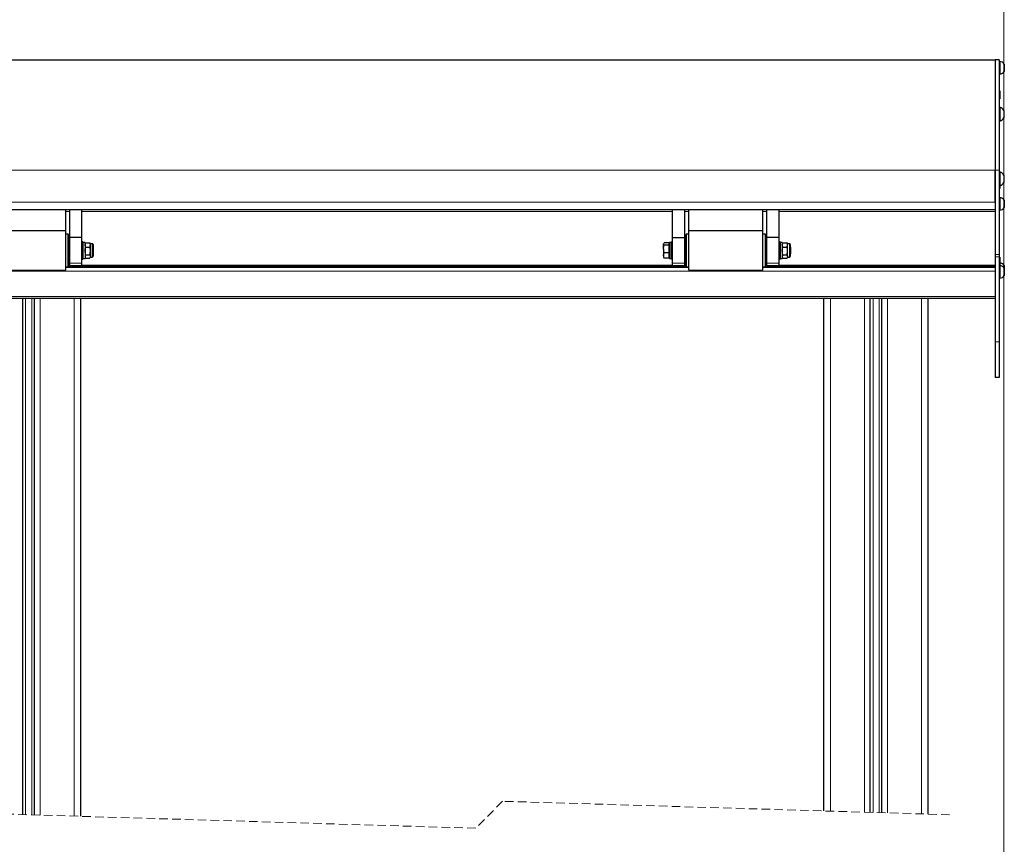
# Model space of a CAD drawing. Units: millimetres. Extents: x 0 to 841, y 0 to 594.
# Drawn here: x 178 to 324, y 264 to 387 of the extents above; entities that cross this region are included whole.
import ezdxf

# ---------------------------------------------------------------- set-up
doc = ezdxf.new("R2010")
doc.units = ezdxf.units.MM
doc.linetypes.add('HIDDEN', pattern=[1.905, 1.27, -0.635])
doc.styles.add('SLDTEXTSTYLE0', font='TXT', dxfattribs={"width": 0.605})
doc.dimstyles.new('SLDDIMSTYLE0', dxfattribs={"dimtxt": 3.5, "dimasz": 3.5, "dimexe": 0, "dimexo": 0.0625, "dimgap": 0.875, "dimtad": 1, "dimlfac": 5, "dimrnd": 1e-09, "dimzin": 12, "dimdsep": 46, "dimtxsty": 'SLDTEXTSTYLE0', "dimsah": 1, "dimcen": 0.09, "dimadec": 0, "dimazin": 3, "dimtfac": 1, "dimtofl": 0, "dimtmove": 0, "dimatfit": 3, "dimfxl": 1, "dimfrac": 2, "dimtolj": 1, "dimtzin": 12, "dimarcsym": 0})

# ---------------------------------------------------------------- blocks, each defined once
blk = doc.blocks.new('_D_6')
at = {"color": 7, "linetype": 'Continuous', "lineweight": 18}
for p, q in [((34.35, 363.79), (34.35, 395.64)), ((323.87, 363.79), (323.87, 395.64)), ((34.35, 394.64), (323.87, 394.64))]:
    blk.add_line(p, q, dxfattribs=at)
for points in [[(34.35, 394.64), (37.85, 394.24), (37.85, 395.04)], [(323.87, 394.64), (320.37, 395.04), (320.37, 394.24)]]:
    blk.add_solid(points, dxfattribs=at)
at = {"color": 7, "linetype": 'Continuous', "lineweight": 18, "insert": (177.51, 399.15), "char_height": 3.5, "attachment_point": 1, "style": 'SLDTEXTSTYLE0'}
blk.add_mtext('B', dxfattribs=at)
blk = doc.blocks.new('_D_7')
at = {"color": 7, "linetype": 'Continuous', "lineweight": 18}
for p, q in [((323.87, 362.74), (323.87, 38.8)), ((304.91, 63.13), (304.91, 38.8)), ((304.91, 39.8), (323.87, 39.8))]:
    blk.add_line(p, q, dxfattribs=at)
for points in [[(304.91, 39.8), (308.41, 39.4), (308.41, 40.2)], [(323.87, 39.8), (320.37, 40.2), (320.37, 39.4)]]:
    blk.add_solid(points, dxfattribs=at)
at = {"color": 7, "linetype": 'Continuous', "lineweight": 18, "insert": (311.45, 44.31), "char_height": 3.5, "attachment_point": 1, "style": 'SLDTEXTSTYLE0'}
blk.add_mtext('V1', dxfattribs=at)

msp = doc.modelspace()

# ---------------------------------------------------------------- linework, layer by layer
at = {"color": 7, "linetype": 'Continuous', "lineweight": 25}
for p, q in [((35.61068102, 380.95579623), (322.61066958, 380.95579623)), ((323.21067377, 380.95579623), (322.61066958, 380.95579623)), ((322.61066958, 380.95579623), (322.61066958, 364.5557928)), ((323.21067377, 380.95579623), (323.21067377, 364.5557928)), ((323.31067845, 380.70579051), (323.21067377, 380.70579051)), ((323.31067845, 380.70579051), (323.31067845, 378.80578517)), ((323.95067736, 380.30579566), (323.95067736, 379.20580386)), ((323.21067377, 378.80578517), (323.31067845, 378.80578517)), ((323.21067377, 376.35579585), (323.29067513, 376.35579585)), ((323.29067513, 376.35579585), (323.29067513, 375.15578746)), ((323.21067377, 375.15578746), (323.29067513, 375.15578746)), ((323.2866697, 373.91783475), (323.21067377, 373.91783475)), ((323.2866697, 373.91783475), (323.2866697, 371.81783198)), ((323.870676, 373.39283704), (323.870676, 372.34284161)), ((323.21067377, 371.81783198), (323.2866697, 371.81783198)), ((322.61066958, 364.5557928), (322.61066958, 352.04152344)), ((322.61066958, 359.79578971), (322.61066958, 364.5557928)), ((323.21067377, 364.5557928), (323.21067377, 352.04152344)), ((323.2866697, 364.31783913), (323.21067377, 364.31783913)), ((323.2866697, 364.31783913), (323.2866697, 363.05579423)), ((323.21067377, 363.05579423), (323.29067513, 363.05579423)), ((323.29067513, 363.05579423), (323.29067513, 361.85579776)), ((323.870676, 363.79284142), (323.870676, 362.74283408)), ((323.21067377, 361.85579776), (323.29067513, 361.85579776)), ((323.31067845, 360.50578831), (323.21067377, 360.50578831)), ((323.31067845, 360.50578831), (323.31067845, 358.60579489)), ((323.95067736, 360.10579346), (323.95067736, 359.00578975)), ((35.61068102, 358.69579791), (322.61066958, 358.69579791)), ((184.61067527, 355.55938958), (184.61067527, 358.69579791)), ((185.21067537, 354.53941106), (185.21067537, 358.69579791)), ((187.01067566, 354.53941106), (187.01067566, 358.69579791)), ((274.71067234, 354.53578709), (274.71067234, 358.69579791)), ((276.51067301, 354.53578709), (276.51067301, 358.69579791)), ((277.11067721, 355.55938958), (277.11067721, 358.69579791)), ((288.11067864, 355.55938958), (288.11067864, 358.69579791)), ((288.71067091, 354.53941106), (288.71067091, 358.69579791)), ((290.51067158, 354.53941106), (290.51067158, 358.69579791)), ((323.21067377, 358.60579489), (323.31067845, 358.60579489)), ((184.61067527, 355.55938958), (173.61067533, 355.55938958)), ((184.61067527, 349.71938609), (184.61067527, 355.55938958)), ((288.11067864, 355.55938958), (277.11067721, 355.55938958)), ((277.11067721, 349.71938609), (277.11067721, 355.55938958)), ((288.11067864, 349.71938609), (288.11067864, 355.55938958)), ((184.95172262, 355.0574231), (184.61067527, 355.06338357)), ((185.01067533, 354.99743699), (185.01067533, 350.28132676)), ((185.06067544, 350.79938649), (185.06067544, 354.47938918)), ((185.21067537, 353.93938302), (185.06067544, 353.93938302)), ((187.01067566, 354.53941106), (185.21067537, 354.53941106)), ((185.21067537, 350.74445485), (185.21067537, 354.53941106)), ((187.01067566, 350.74445485), (187.01067566, 354.53941106)), ((187.16067522, 353.93938302), (187.01067566, 353.93938302)), ((187.16067522, 353.93938302), (187.16067522, 351.33938073)), ((187.48067542, 353.83937835), (187.16067522, 353.83937835)), ((187.48067542, 353.83937835), (187.48067542, 351.4393854)), ((187.54370882, 353.74856471), (187.48067542, 353.63938092)), ((187.56999149, 353.79074096), (187.5421971, 353.7444043)), ((187.56999149, 353.79074096), (188.19135874, 353.79074096)), ((188.19135874, 353.79074096), (188.21915387, 353.7444043)), ((188.28067555, 353.63938092), (188.21764141, 353.74856471)), ((274.14067312, 353.76290559), (273.45499321, 353.76290559)), ((274.14067312, 353.76290559), (274.14067312, 353.59743117)), ((274.56067725, 353.83937835), (274.2406778, 353.83937835)), ((274.2406778, 353.83937835), (274.2406778, 353.37121962)), ((274.71067234, 353.93579482), (274.56067725, 353.93579482)), ((274.56067725, 351.33579253), (274.56067725, 353.93579482)), ((276.51067301, 354.53578709), (274.71067234, 354.53578709)), ((274.71067234, 350.74080704), (274.71067234, 354.53578709)), ((276.51067301, 350.74080704), (276.51067301, 354.53578709)), ((276.66067406, 353.93579482), (276.51067301, 353.93579482)), ((276.66067406, 354.47938918), (276.66067406, 352.63938187)), ((276.7106764, 350.28132676), (276.7106764, 354.99743699)), ((277.11067721, 355.06338357), (276.76962539, 355.0574231)), ((288.45172449, 355.0574231), (288.11067864, 355.06338357)), ((288.51067349, 354.99743699), (288.51067349, 350.28132676)), ((288.56066986, 350.79938649), (288.56066986, 354.47938918)), ((288.71067091, 353.93938302), (288.56066986, 353.93938302)), ((290.51067158, 354.53941106), (288.71067091, 354.53941106)), ((288.71067091, 350.74445485), (288.71067091, 354.53941106)), ((290.51067158, 350.74445485), (290.51067158, 354.53941106)), ((290.66067263, 353.93938302), (290.51067158, 353.93938302)), ((290.66067263, 353.93938302), (290.66067263, 351.33938073)), ((290.98067805, 353.83937835), (290.66067263, 353.83937835)), ((290.98067805, 353.83937835), (290.98067805, 351.4393854)), ((291.043704, 353.74856471), (290.98067805, 353.63938092)), ((291.06998965, 353.79074096), (291.04220196, 353.7444043)), ((291.06998965, 353.79074096), (291.69135615, 353.79074096)), ((291.69135615, 353.79074096), (291.71915575, 353.7444043)), ((291.78067967, 353.63938092), (291.71764179, 353.74856471)), ((187.56999149, 353.13895224), (187.48067542, 353.4648466)), ((187.56999149, 351.98759316), (187.48067542, 352.56327866)), ((187.56999149, 353.13895224), (188.19135874, 353.13895224)), ((188.19135874, 353.13895224), (188.28067555, 353.4648466)), ((188.19135874, 351.98759316), (188.28067555, 352.56327866)), ((188.54734226, 353.63938092), (188.28067555, 353.63938092)), ((188.28067555, 353.4648466), (188.28067555, 353.63938092)), ((188.28067555, 352.56327866), (188.28067555, 353.4648466)), ((188.28067555, 351.73781394), (188.28067555, 352.56327866)), ((188.68067562, 353.50604533), (188.68067562, 351.85802459)), ((188.74067515, 353.12848567), (188.68067562, 353.1884837)), ((188.74067515, 352.75227307), (188.74067515, 353.12848567)), ((188.74067515, 352.15029), (188.74067515, 352.75227307)), ((273.39544817, 353.69095086), (273.36567565, 353.63938092)), ((273.36567565, 353.63938092), (273.36567565, 353.59743117)), ((273.45499321, 353.43195676), (273.36567565, 353.59743117)), ((273.36567565, 352.8701949), (273.36567565, 353.59743117)), ((273.36567565, 352.8701949), (273.36567565, 351.9121456)), ((274.14067312, 353.43195676), (273.45499321, 353.43195676)), ((274.14067312, 352.30843304), (273.45499321, 352.30843304)), ((274.2406778, 353.63938092), (274.14067312, 353.63938092)), ((274.14067312, 353.59743117), (274.14067312, 353.43195676)), ((274.14067312, 353.43195676), (274.14067312, 352.8701949)), ((274.14067312, 352.8701949), (274.14067312, 352.30843304)), ((274.14067312, 352.30843304), (274.14067312, 351.9121456)), ((274.2406778, 353.37121962), (274.2406778, 351.4393854)), ((276.66067406, 352.63938187), (276.66067406, 350.79938649)), ((291.06998965, 353.13895224), (290.98067805, 353.4648466)), ((291.06998965, 351.98759316), (290.98067805, 352.56327866)), ((291.06998965, 353.13895224), (291.69135615, 353.13895224)), ((291.69135615, 353.13895224), (291.78067967, 353.4648466)), ((291.69135615, 351.98759316), (291.78067967, 352.56327866)), ((292.04733893, 353.63938092), (291.78067967, 353.63938092)), ((291.78067967, 353.4648466), (291.78067967, 353.63938092)), ((291.78067967, 352.56327866), (291.78067967, 353.4648466)), ((291.78067967, 351.73781394), (291.78067967, 352.56327866)), ((292.18067452, 353.50604533), (292.18067452, 351.85802459)), ((292.24067255, 353.12848567), (292.18067452, 353.1884837)), ((292.24067255, 352.75227307), (292.24067255, 353.12848567)), ((292.24067255, 352.15029), (292.24067255, 352.75227307)), ((185.06067544, 351.33938073), (185.21067537, 351.33938073)), ((185.15067547, 351.33938073), (185.15067547, 351.24677895)), ((185.15067547, 351.24677895), (185.21067537, 351.24677895)), ((185.15067547, 351.24662398), (185.21067537, 351.24662398)), ((185.15067547, 351.24646901), (185.21067537, 351.24646901)), ((185.15067547, 351.24631404), (185.21067537, 351.24631404)), ((187.01067566, 351.33938073), (187.16067522, 351.33938073)), ((187.16067522, 351.4393854), (187.48067542, 351.4393854)), ((187.48067542, 351.63938283), (187.54370882, 351.53021096)), ((187.56999149, 351.98759316), (188.19135874, 351.98759316)), ((187.56999149, 351.48803471), (188.19135874, 351.48803471)), ((188.21764141, 351.53021096), (188.28067555, 351.63938283)), ((188.28067555, 351.73781394), (188.28067555, 351.63938283)), ((188.28067555, 351.63938283), (188.54734226, 351.63938283)), ((188.68067562, 352.09028004), (188.74067515, 352.15029)), ((188.68067562, 351.85802459), (188.68067562, 351.77271842)), ((273.45499321, 351.51585816), (273.36567565, 351.9121456)), ((273.36567565, 351.9121456), (273.36567565, 351.63938283)), ((273.36567565, 351.63938283), (273.39544817, 351.58782481)), ((273.40891286, 351.59559726), (273.45499321, 351.51585816)), ((274.14067312, 351.51585816), (273.45499321, 351.51585816)), ((274.14067312, 351.9121456), (274.14067312, 351.51585816)), ((274.14067312, 351.63938283), (274.2406778, 351.63938283)), ((274.2406778, 351.4393854), (274.56067725, 351.4393854)), ((274.56067725, 351.33579253), (274.71067234, 351.33579253)), ((274.65067431, 351.24402522), (274.71067234, 351.24402522)), ((276.51067301, 351.33579253), (276.66067406, 351.33579253)), ((288.56066986, 351.33938073), (288.71067091, 351.33938073)), ((288.65067288, 351.24677895), (288.71067091, 351.24677895)), ((288.65067288, 351.24662398), (288.71067091, 351.24662398)), ((288.65067288, 351.24646901), (288.71067091, 351.24646901)), ((288.65067288, 351.24631404), (288.71067091, 351.24631404)), ((290.51067158, 351.33938073), (290.66067263, 351.33938073)), ((290.66067263, 351.4393854), (290.98067805, 351.4393854)), ((290.98067805, 351.63938283), (291.043704, 351.53021096)), ((291.06998965, 351.98759316), (291.69135615, 351.98759316)), ((291.06998965, 351.48803471), (291.69135615, 351.48803471)), ((291.71764179, 351.53021096), (291.78067967, 351.63938283)), ((291.78067967, 351.73781394), (291.78067967, 351.63938283)), ((291.78067967, 351.63938283), (292.04733893, 351.63938283)), ((292.18067452, 352.09028004), (292.24067255, 352.15029)), ((292.18067452, 351.85802459), (292.18067452, 351.77271842)), ((322.61066958, 352.04152344), (322.61066958, 351.7103362)), ((322.61066958, 351.7103362), (322.61066958, 339.0502858)), ((323.21067377, 352.04152344), (323.21067377, 351.7103362)), ((323.21067377, 351.7103362), (323.21067377, 339.0502858)), ((323.21067377, 351.65579795), (323.29067513, 351.65579795)), ((323.29067513, 351.65579795), (323.29067513, 350.45578955)), ((173.61067533, 349.71938609), (184.61067527, 349.71938609)), ((184.61067527, 350.2153921), (184.95172262, 350.22134064)), ((277.11067721, 350.15684842), (184.61067527, 350.15684842)), ((185.21067537, 350.39846181), (185.01067533, 350.39846181)), ((276.7106764, 350.3481078), (185.01067533, 350.3481078)), ((185.21067537, 350.38629054), (185.21067537, 350.74445485)), ((187.01067566, 350.38629054), (187.01067566, 350.74445485)), ((274.71067234, 350.39846181), (187.01067566, 350.39846181)), ((274.71067234, 350.38408517), (274.71067234, 350.74080704)), ((276.51067301, 350.38408517), (276.51067301, 350.74080704)), ((276.7106764, 350.39846181), (276.51067301, 350.39846181)), ((276.76962539, 350.22134064), (277.11067721, 350.2153921)), ((277.11067721, 349.71938609), (288.11067864, 349.71938609)), ((288.11067864, 350.2153921), (288.45172449, 350.22134064)), ((322.61066958, 350.15684842), (288.11067864, 350.15684842)), ((288.71067091, 350.39846181), (288.51067349, 350.39846181)), ((322.61066958, 350.3481078), (288.51067349, 350.3481078)), ((288.71067091, 350.38629054), (288.71067091, 350.74445485)), ((290.51067158, 350.38629054), (290.51067158, 350.74445485)), ((322.61066958, 350.39846181), (290.51067158, 350.39846181)), ((323.21067377, 350.45578955), (323.29067513, 350.45578955)), ((323.31067845, 350.40579318), (323.21067377, 350.40579318)), ((323.31067845, 350.80578803), (323.29067513, 350.80578803)), ((323.31067845, 350.80578803), (323.31067845, 350.40579318)), ((323.31067845, 350.40579318), (323.31067845, 348.50578784)), ((323.95067736, 350.40579318), (323.95067736, 350.00579833)), ((323.95067736, 350.00579833), (323.95067736, 348.90579461)), ((323.21067377, 348.50578784), (323.31067845, 348.50578784)), ((35.61068102, 345.55578707), (322.61066958, 345.55578707)), ((178.26067525, 268.89273404), (178.26067525, 345.55578707)), ((179.96067534, 268.84150385), (179.96067534, 345.55578707)), ((186.86067536, 268.63355516), (186.86067536, 345.55578707)), ((297.16067835, 269.42993878), (297.16067835, 345.55578707)), ((304.06067892, 269.2219901), (304.06067892, 345.55578707)), ((305.76067492, 269.17075394), (305.76067492, 345.55578707)), ((312.66067549, 268.96280526), (312.66067549, 345.55578707)), ((322.61066958, 339.0502858), (322.61066958, 333.75579594)), ((323.21067377, 339.0502858), (323.21067377, 333.75579594)), ((323.21067377, 333.75579594), (322.61066958, 333.75579594))]:
    msp.add_line(p, q, dxfattribs=at)
at = {"color": 7, "linetype": 'Continuous', "lineweight": 18}
for p, q in [((35.61068102, 364.5557928), (322.61066958, 364.5557928)), ((323.21067377, 364.5557928), (322.61066958, 364.5557928)), ((35.61068102, 359.79578971), (322.61066958, 359.79578971)), ((184.61067527, 358.41989993), (185.21067537, 358.41989993)), ((187.01067566, 358.41989993), (274.71067234, 358.41989993)), ((276.51067301, 358.41989993), (277.11067721, 358.41989993)), ((288.11067864, 358.41989993), (288.71067091, 358.41989993)), ((290.51067158, 358.41989993), (322.61066958, 358.41989993)), ((184.95172262, 350.22134064), (184.95172262, 355.0574231)), ((276.76962539, 355.0574231), (276.76962539, 350.22134064)), ((288.45172449, 350.22134064), (288.45172449, 355.0574231)), ((188.54734226, 353.63938092), (188.54734226, 351.73781394)), ((292.04733893, 353.63938092), (292.04733893, 351.73781394)), ((188.54734226, 351.73781394), (188.54734226, 351.63938283)), ((292.04733893, 351.73781394), (292.04733893, 351.63938283)), ((323.21067377, 352.04152344), (322.61066958, 352.04152344)), ((323.21067377, 351.7103362), (322.61066958, 351.7103362)), ((35.61068102, 349.54810618), (322.61066958, 349.54810618)), ((184.61067527, 350.17161845), (277.11067721, 350.17161845)), ((184.61067527, 350.1204419), (277.11067721, 350.1204419)), ((185.01067533, 350.35534381), (276.7106764, 350.35534381)), ((185.21067537, 350.74445485), (187.01067566, 350.74445485)), ((274.71067234, 350.74080704), (276.51067301, 350.74080704)), ((288.11067864, 350.17161845), (322.61066958, 350.17161845)), ((288.11067864, 350.1204419), (322.61066958, 350.1204419)), ((288.51067349, 350.35534381), (322.61066958, 350.35534381)), ((288.71067091, 350.74445485), (290.51067158, 350.74445485)), ((35.61068102, 345.8057928), (322.61066958, 345.8057928)), ((178.66067532, 268.88068198), (178.66067532, 345.55578707)), ((179.56067528, 268.85355591), (179.56067528, 345.55578707)), ((180.81067539, 268.81588577), (180.81067539, 345.55578707)), ((185.86067557, 268.66369127), (185.86067557, 345.55578707)), ((298.1606774, 269.39980267), (298.1606774, 345.55578707)), ((303.21068093, 269.24760817), (303.21068093, 345.55578707)), ((304.46067377, 269.20993208), (304.46067377, 345.55578707)), ((305.36068007, 269.18281196), (305.36068007, 345.55578707)), ((306.61067291, 269.14513587), (306.61067291, 345.55578707)), ((311.66067644, 268.99294137), (311.66067644, 345.55578707)), ((323.21067377, 339.0502858), (322.61066958, 339.0502858))]:
    msp.add_line(p, q, dxfattribs=at)
at = {"color": 7, "linetype": 'HIDDEN', "lineweight": 18}
for p, q in [((245.4731753, 266.86712008), (112.7481753, 270.86712008)), ((249.4731753, 270.86712008), (245.4731753, 266.86712008)), ((315.8356753, 268.86712008), (249.4731753, 270.86712008))]:
    msp.add_line(p, q, dxfattribs=at)
at = {"color": 7, "linetype": 'Continuous', "lineweight": 25}
for centre, radius, start, end in [((323.16191148, 379.75575843), 0.96160936, 34.8895683456, 81.1002408187), ((323.1619418, 379.75573596), 0.96152437, 278.8987239397, 325.1145366169), ((322.87072585, 372.86781719), 1.1294008, 27.7015396774, 68.3899772539), ((322.87074961, 372.86781118), 1.12935638, 291.6096184401, 332.3001582637), ((322.87072585, 363.26782157), 1.1294008, 27.7015396774, 68.3899772539), ((322.87072585, 363.26785393), 1.1294008, 291.6100227461, 332.2984603226), ((323.16191148, 359.55575624), 0.96160936, 34.8895683456, 81.1002408187), ((323.16191148, 359.55582697), 0.96160936, 278.8997591813, 325.1104316544), ((184.95068809, 354.99744478), 0.05998724, 359.9925543704, 89.0118462813), ((185.0006969, 354.47939816), 0.05997853, 359.9914214864, 80.4233616031), ((276.72066035, 354.47939122), 0.0599863, 99.5807423502, 180.0019490499), ((276.77065846, 354.99744993), 0.05998207, 90.9868564454, 180.0123630551), ((288.45069142, 354.99744993), 0.05998207, 359.9876369447, 89.0131435547), ((288.50069506, 354.47940194), 0.05997481, 359.9878129752, 80.4227607216), ((188.54734046, 353.50604576), 0.13333516, 359.999813698, 89.9992258149), ((292.04733936, 353.50604576), 0.13333516, 359.9998136945, 90.0001863055), ((188.54734046, 351.77271798), 0.13333516, 270.0007741851, 0.000186302), ((292.04733936, 351.77271798), 0.13333516, 269.9998136945, 0.0001863055), ((184.95066731, 350.28133939), 0.06000802, 271.0076578593, 359.9879414889), ((185.00066925, 350.79938897), 0.06000619, 279.5989655978, 359.9976356807), ((276.72068802, 350.79939591), 0.06001396, 180.0089941836, 260.3969299634), ((276.77067924, 350.28133424), 0.06000285, 180.0071405518, 268.9936399478), ((288.45067064, 350.28133424), 0.06000285, 271.0063600523, 359.9928594483), ((288.5006674, 350.79938519), 0.06000246, 279.5995668517, 0.0012436783), ((323.16191148, 349.85575595), 0.96160936, 34.8895683456, 81.1002408187), ((323.16191148, 349.4557611), 0.96160936, 34.8895683456, 81.1002408187), ((323.16192664, 349.45577927), 0.96156686, 278.8992415395, 325.1124841695)]:
    msp.add_arc(centre, radius, start, end, dxfattribs=at)
for points, knots in [([(187.48067542, 353.4648466), (187.48076852, 353.47257802), (187.48212936, 353.58559625), (187.52761627, 353.69180127), (187.56999149, 353.79074096)], [0, 0, 0, 0, 0.0684085768, 1, 1, 1, 1]), ([(188.28067555, 353.4648466), (188.2805822, 353.47257802), (188.27921761, 353.58559617), (188.23373238, 353.69180123), (188.19135874, 353.79074096)], [0, 0, 0, 0, 0.0684086198, 1, 1, 1, 1]), ([(273.36567565, 353.59743117), (273.3657805, 353.60136944), (273.36746604, 353.66468101), (273.41263447, 353.71536983), (273.45499321, 353.76290559)], [0, 0, 0, 0, 0.0622045315, 1, 1, 1, 1]), ([(290.98067805, 353.4648466), (290.98077217, 353.47257801), (290.98214809, 353.58559523), (291.02762437, 353.69180081), (291.06998965, 353.79074096)], [0, 0, 0, 0, 0.068409173, 1, 1, 1, 1]), ([(291.78067967, 353.4648466), (291.78058555, 353.47257802), (291.77920974, 353.58559639), (291.73372725, 353.69180133), (291.69135615, 353.79074096)], [0, 0, 0, 0, 0.068408495, 1, 1, 1, 1]), ([(187.48067542, 352.56327866), (187.48076461, 352.57692264), (187.4820354, 352.77133536), (187.52761277, 352.96182824), (187.56999149, 353.13895224)], [0, 0, 0, 0, 0.070180481, 1, 1, 1, 1]), ([(188.28067555, 352.56327866), (188.28058611, 352.57692264), (188.27931166, 352.77133532), (188.23373593, 352.96182823), (188.19135874, 353.13895224)], [0, 0, 0, 0, 0.0701804951, 1, 1, 1, 1]), ([(273.36567565, 352.8701949), (273.3666637, 352.91426981), (273.37092841, 353.10451045), (273.41846777, 353.2896841), (273.45499321, 353.43195676)], [0, 0, 0, 0, 0.2316797913, 1, 1, 1, 1]), ([(273.45499321, 352.30843304), (273.44387713, 352.34702234), (273.39125289, 352.52970658), (273.37695407, 352.72005484), (273.36567565, 352.8701949)], [0, 0, 0, 0, 0.2112349268, 1, 1, 1, 1]), ([(273.36567565, 351.9121456), (273.36576582, 351.92154833), (273.36706736, 352.05727853), (273.41260769, 352.18736155), (273.45499321, 352.30843304)], [0, 0, 0, 0, 0.0692751167, 1, 1, 1, 1]), ([(290.98067805, 352.56327866), (290.98076826, 352.57692264), (290.98205379, 352.77133478), (291.02762068, 352.96182798), (291.06998965, 353.13895224)], [0, 0, 0, 0, 0.0701806846, 1, 1, 1, 1]), ([(291.78067967, 352.56327866), (291.78058946, 352.57692264), (291.77930407, 352.77133545), (291.73373093, 352.96182828), (291.69135615, 353.13895224)], [0, 0, 0, 0, 0.0701804495, 1, 1, 1, 1]), ([(187.56999149, 351.98759316), (187.55652723, 351.96691683), (187.50764079, 351.89184461), (187.49200489, 351.80252976), (187.48067542, 351.73781394)], [0, 0, 0, 0, 0.2754192876, 1, 1, 1, 1]), ([(187.48067542, 351.73781394), (187.48213986, 351.71491363), (187.48788009, 351.62515016), (187.53493852, 351.54656864), (187.56999149, 351.48803471)], [0, 0, 0, 0, 0.255118319, 1, 1, 1, 1]), ([(188.19135874, 351.98759316), (188.20482299, 351.96691682), (188.25370942, 351.89184453), (188.26934576, 351.80252974), (188.28067555, 351.73781394)], [0, 0, 0, 0, 0.2754190836, 1, 1, 1, 1]), ([(188.28067555, 351.73781394), (188.27942022, 351.71485697), (188.2754314, 351.64191098), (188.23794949, 351.57802942), (188.21226358, 351.53425216)], [0, 0, 0, 0, 0.3147118914, 1, 1, 1, 1]), ([(291.06998965, 351.98759316), (291.05652442, 351.96691691), (291.00763539, 351.89184636), (290.9920041, 351.80253024), (290.98067805, 351.73781394)], [0, 0, 0, 0, 0.2754242423, 1, 1, 1, 1]), ([(290.98067805, 351.73781394), (290.98214196, 351.71491364), (290.98788012, 351.62515047), (291.0349375, 351.54656874), (291.06998965, 351.48803471)], [0, 0, 0, 0, 0.2551190593, 1, 1, 1, 1]), ([(291.69135615, 351.98759316), (291.70482117, 351.96691685), (291.75371004, 351.8918452), (291.76934842, 351.80252992), (291.78067967, 351.73781394)], [0, 0, 0, 0, 0.2754209779, 1, 1, 1, 1]), ([(291.78067967, 351.73781394), (291.7794205, 351.71485708), (291.77541958, 351.6419132), (291.73794562, 351.57803004), (291.71226546, 351.53425216)], [0, 0, 0, 0, 0.31471951132, 1, 1, 1, 1])]:
    msp.add_open_spline(points, degree=3, knots=knots, dxfattribs=at)

# ---------------------------------------------------------------- dimensions: what is measured, and where the dimension line sits
at = {"color": 7, "linetype": 'Continuous', "lineweight": 18}
for base, p1, p2, text, picture, middle in [((323.8706753, 394.64218267), (34.3506753, 363.79283649), (323.8706753, 363.79283649), 'B', '_D_6', (179.1106753, 394.64218267)), ((323.8706753, 39.79609416), (304.9106753, 63.12855149), (323.8706753, 362.74283649), 'V1', '_D_7', (314.3906753, 39.79609416))]:
    dim = msp.add_linear_dim(base=base, p1=p1, p2=p2, text=text, dimstyle='SLDDIMSTYLE0', dxfattribs=at)
    dim.commit()
    dim.dimension.update_dxf_attribs({"geometry": picture, "text_midpoint": middle, "dimtype": 160})

doc.saveas('drawing.dxf')
